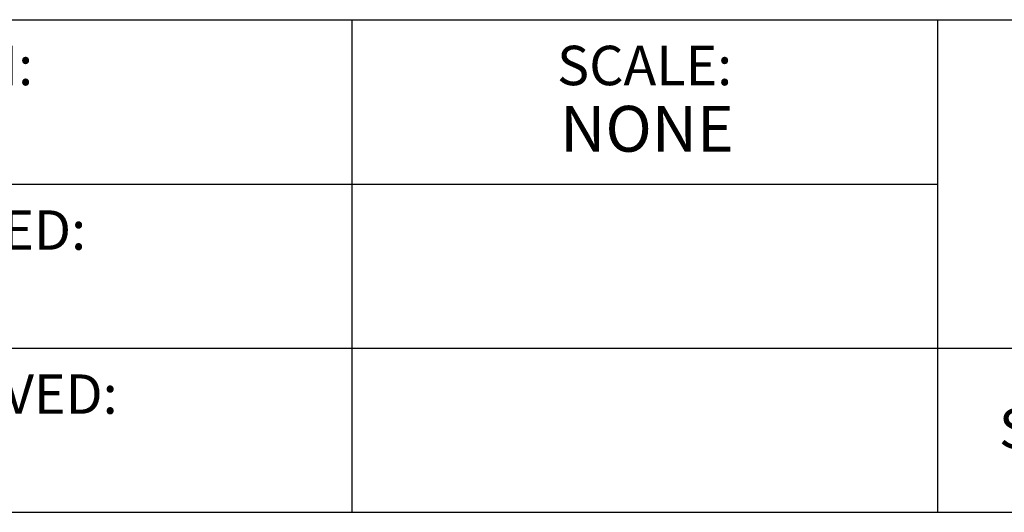
# Model space of a CAD drawing. Extents: x 1 to 67, y 0.5 to 43.5.
# Drawn here: x 57.9 to 61.9, y 1 to 3 of the extents above; entities that cross this region are included whole.
import ezdxf
from ezdxf.enums import TextEntityAlignment as Align

# ---------------------------------------------------------------- set-up
doc = ezdxf.new("R2010")
doc.units = 0
doc.header["$LTSCALE"] = 2
doc.header["$MEASUREMENT"] = 0
doc.layers.get('0').update_dxf_attribs({"linetype": 'CONTINUOUS'})
for name, color, linetype in [('001-DIMENSIONS-GREEN', 90, 'CONTINUOUS'), ('001-OBJECT-WHITE', 7, 'CONTINUOUS'), ('001-TITLE', 9, 'CONTINUOUS')]:
    doc.layers.add(name, color=color, linetype=linetype)
doc.styles.add('TECHNIC', font='te______.pfb', dxfattribs={"height": 0.187})
doc.styles.add('TECHNICLIGHT', font='tel_____.pfb', dxfattribs={"height": 0.187})
doc.styles.add('TITLEBLK$0$ROMANS', font='romans', dxfattribs={"height": 0.01})

# ---------------------------------------------------------------- blocks, each defined once
blk = doc.blocks.new('TITLEBLK', base_point=(8, 0.5))
at = {"color": 7}
for p, q in [((3, 1.5), (8, 1.5)), ((4.125, 1.5), (4.125, 0.5)), ((5.3125, 1.5), (5.3125, 0.5)), ((3, 1.166), (5.3125, 1.166)), ((3, 0.833), (8, 0.833)), ((3, 0.5), (8, 0.5))]:
    blk.add_line(p, q, dxfattribs=at)
at = {"color": 90, "style": 'TITLEBLK$0$ROMANS'}
for s, p in [('DRAWN:', (3.063, 1.367)), ('CHECKED:', (3.063, 1.033)), ('APPROVED:', (3.063, 0.7))]:
    blk.add_text(s, height=0.08, dxfattribs=at).set_placement(p)
blk.add_text('SCALE:', height=0.08, dxfattribs=at).set_placement((4.7188, 1.367), align=Align.CENTER)
blk.add_text('SHEET NO.       OF', height=0.08, dxfattribs=at).set_placement((5.4375, 0.67), align=Align.MIDDLE_LEFT)
blk = doc.blocks.new('ATTD')
at = {"color": 120, "style": 'TECHNIC'}
blk.add_attdef('DWGSIZE', text='', height=0.2, dxfattribs=at).set_placement((33.1265, 3.5), align=Align.TOP_CENTER)
at = {"color": 4, "flags": 1}
blk.add_attdef('DWGPARTS', (28.25, 3.333), '', height=0.083, dxfattribs=at)
at = {"color": 4, "style": 'TECHNICLIGHT'}
for tag, height, p in [('DWGDESC1', 0.167, (30.9375, 2.439)), ('DWGDESC2', 0.167, (30.9375, 2.147)), ('DWGDESC3', 0.167, (30.9375, 1.856)), ('DWGNUM', 0.208, (31.8125, 1.213)), ('DWGREV', 0.208, (33.1565, 1.203)), ('DWGNUM', 0.208, (22.5, 0.6059))]:
    blk.add_attdef(tag, text='', height=height, dxfattribs=at).set_placement(p, align=Align.TOP_CENTER)
at = {"color": 121, "style": 'TECHNICLIGHT'}
blk.add_attdef('DWGSCALE', text='', height=0.093, dxfattribs=at).set_placement((30.2188, 1.32), align=Align.TOP_CENTER)
for tag, p in [('DWGSHEET', (31.95, 0.648)), ('DWGSHEETS', (32.5121, 0.648))]:
    blk.add_attdef(tag, text='', height=0.083, dxfattribs=at).set_placement(p, align=Align.MIDDLE)

msp = doc.modelspace()

# ---------------------------------------------------------------- linework, layer by layer
at = {"layer": '001-TITLE'}
msp.add_line((46.995, 0.995), (66.995, 0.995), dxfattribs=at)

# ---------------------------------------------------------------- block references
at = {"layer": '001-DIMENSIONS-GREEN'}
ref = msp.add_blockref('ATTD', (0.005, 0.005), dxfattribs=dict(at, xscale=2, yscale=2, zscale=2))
ref.add_attrib('DWGSCALE', 'NONE', dxfattribs={"layer": '0', "color": 121, "height": 0.186, "style": 'TECHNICLIGHT'}).set_placement((60.4425, 2.645), align=Align.TOP_CENTER)
at = {"layer": '001-OBJECT-WHITE', "xscale": 2, "yscale": 2, "zscale": 2}
msp.add_blockref('TITLEBLK', (66.995, 0.995), dxfattribs=at)

doc.saveas('drawing.dxf')
